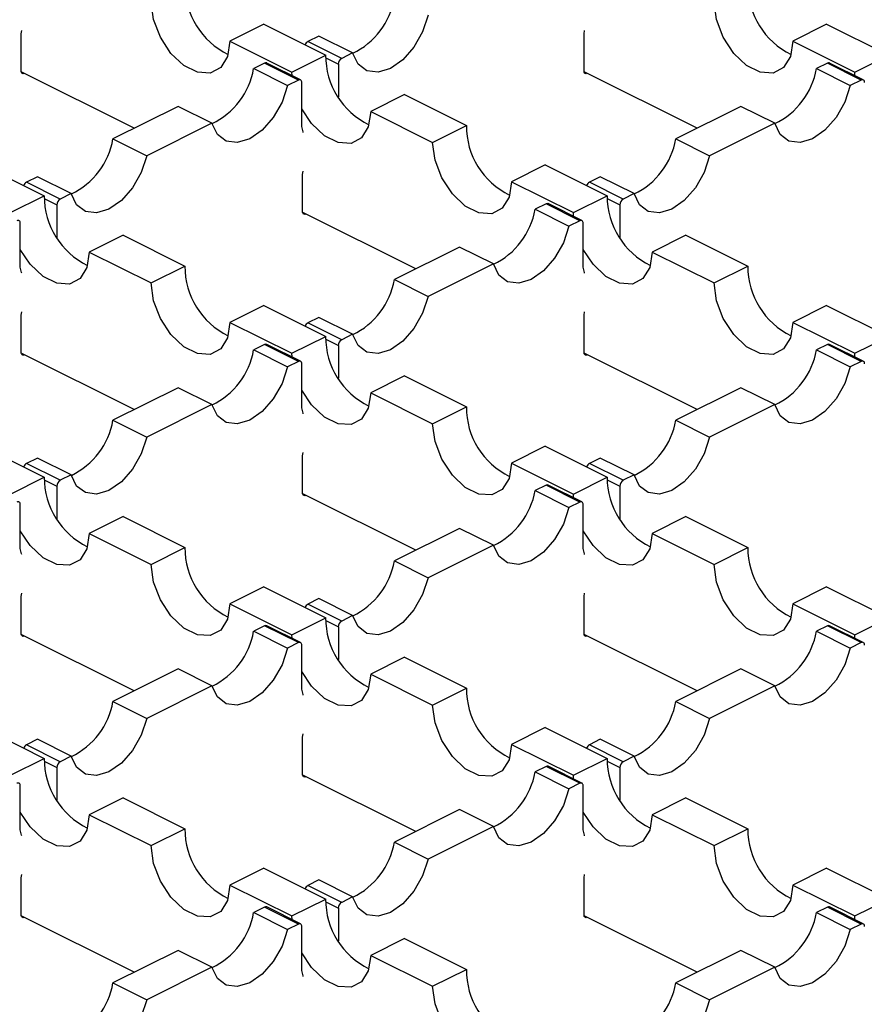
# Model space of a CAD drawing. Units: millimetres. Extents: x 0 to 420, y 0 to 297.
# Drawn here: x 88 to 99, y 61 to 74 of the extents above; entities that cross this region are included whole.
import ezdxf

# ---------------------------------------------------------------- set-up
doc = ezdxf.new("R2010")
doc.units = ezdxf.units.MM

msp = doc.modelspace()

# ---------------------------------------------------------------- linework, layer by layer
at = {"color": 7, "linetype": 'Continuous', "lineweight": 25}
for p, q in [((91.276, 73.517), (90.851, 73.305)), ((91.276, 73.517), (92.054, 73.128)), ((98.347, 73.517), (97.923, 73.305)), ((98.347, 73.517), (99.125, 73.128)), ((88.228, 73.397), (88.235, 73.438)), ((88.228, 72.93), (88.228, 73.397)), ((95.299, 73.397), (95.306, 73.438)), ((95.299, 72.93), (95.299, 73.397)), ((90.851, 73.305), (91.629, 72.916)), ((91.968, 73.369), (91.831, 73.3)), ((92.255, 73.088), (91.831, 73.3)), ((92.392, 73.156), (91.968, 73.369)), ((97.923, 73.305), (98.7, 72.916)), ((92.392, 73.156), (92.255, 73.088)), ((91.286, 73.028), (91.149, 72.959)), ((91.711, 72.816), (91.286, 73.028)), ((91.737, 72.817), (91.313, 73.029)), ((91.629, 72.916), (92.054, 73.128)), ((92.054, 73.094), (92.213, 73.015)), ((92.213, 73.015), (92.213, 72.604)), ((98.357, 73.028), (98.22, 72.959)), ((98.782, 72.816), (98.357, 73.028)), ((98.808, 72.817), (98.384, 73.029)), ((98.7, 72.916), (99.125, 73.128)), ((89.649, 72.209), (88.229, 72.919)), ((91.149, 72.959), (91.573, 72.747)), ((91.631, 72.871), (91.629, 72.916)), ((96.72, 72.209), (95.3, 72.919)), ((98.22, 72.959), (98.644, 72.747)), ((98.702, 72.871), (98.7, 72.916)), ((91.711, 72.816), (91.573, 72.747)), ((91.753, 72.231), (91.753, 72.785)), ((98.782, 72.816), (98.644, 72.747)), ((93.043, 72.633), (92.619, 72.421)), ((93.043, 72.633), (93.821, 72.245)), ((90.2, 72.485), (89.381, 72.075)), ((90.625, 72.273), (90.2, 72.485)), ((92.619, 72.421), (93.397, 72.032)), ((97.271, 72.485), (96.452, 72.075)), ((97.696, 72.273), (97.271, 72.485)), ((90.625, 72.273), (89.805, 71.863)), ((97.696, 72.273), (96.877, 71.863)), ((93.397, 72.032), (93.821, 72.245)), ((89.381, 72.075), (89.805, 71.863)), ((96.452, 72.075), (96.877, 71.863)), ((87.74, 71.75), (88.518, 71.361)), ((91.764, 71.63), (91.771, 71.67)), ((94.811, 71.75), (94.387, 71.537)), ((94.811, 71.75), (95.589, 71.361)), ((88.433, 71.601), (88.295, 71.532)), ((88.72, 71.32), (88.295, 71.532)), ((88.857, 71.389), (88.433, 71.601)), ((91.764, 71.162), (91.764, 71.63)), ((94.387, 71.537), (95.165, 71.149)), ((95.504, 71.601), (95.366, 71.532)), ((95.791, 71.32), (95.366, 71.532)), ((95.928, 71.389), (95.504, 71.601)), ((88.094, 71.149), (88.518, 71.361)), ((88.519, 71.326), (88.677, 71.247)), ((88.857, 71.389), (88.72, 71.32)), ((95.165, 71.149), (95.589, 71.361)), ((95.59, 71.326), (95.748, 71.247)), ((95.928, 71.389), (95.791, 71.32)), ((88.677, 71.247), (88.677, 70.836)), ((94.822, 71.26), (94.685, 71.191)), ((94.685, 71.191), (95.109, 70.979)), ((95.246, 71.048), (94.822, 71.26)), ((95.273, 71.05), (94.849, 71.262)), ((95.748, 71.247), (95.748, 70.836)), ((93.185, 70.441), (91.765, 71.151)), ((95.246, 71.048), (95.109, 70.979)), ((95.166, 71.103), (95.165, 71.149)), ((88.217, 70.463), (88.217, 71.017)), ((95.289, 70.463), (95.289, 71.017)), ((89.508, 70.866), (89.084, 70.654)), ((89.508, 70.866), (90.286, 70.477)), ((96.579, 70.866), (96.155, 70.654)), ((96.579, 70.866), (97.357, 70.477)), ((93.736, 70.717), (92.917, 70.307)), ((94.16, 70.505), (93.736, 70.717)), ((89.084, 70.654), (89.861, 70.265)), ((96.155, 70.654), (96.933, 70.265)), ((89.861, 70.265), (90.286, 70.477)), ((94.16, 70.505), (93.341, 70.095)), ((96.933, 70.265), (97.357, 70.477)), ((92.917, 70.307), (93.341, 70.095)), ((91.276, 69.982), (90.851, 69.77)), ((91.276, 69.982), (92.054, 69.593)), ((98.347, 69.982), (97.923, 69.77)), ((98.347, 69.982), (99.125, 69.593)), ((88.228, 69.862), (88.235, 69.902)), ((88.228, 69.394), (88.228, 69.862)), ((91.968, 69.833), (91.831, 69.764)), ((92.392, 69.621), (91.968, 69.833)), ((95.299, 69.862), (95.306, 69.902)), ((95.299, 69.394), (95.299, 69.862)), ((90.851, 69.77), (91.629, 69.381)), ((92.255, 69.552), (91.831, 69.764)), ((97.923, 69.77), (98.7, 69.381)), ((91.629, 69.381), (92.054, 69.593)), ((92.054, 69.558), (92.213, 69.479)), ((92.392, 69.621), (92.255, 69.552)), ((98.7, 69.381), (99.125, 69.593)), ((91.286, 69.492), (91.149, 69.424)), ((91.149, 69.424), (91.573, 69.211)), ((91.711, 69.28), (91.286, 69.492)), ((91.737, 69.282), (91.313, 69.494)), ((92.213, 69.479), (92.213, 69.068)), ((98.357, 69.492), (98.22, 69.424)), ((98.22, 69.424), (98.644, 69.211)), ((98.782, 69.28), (98.357, 69.492)), ((98.808, 69.282), (98.384, 69.494)), ((89.649, 68.674), (88.229, 69.383)), ((91.631, 69.335), (91.629, 69.381)), ((96.72, 68.674), (95.3, 69.383)), ((98.702, 69.335), (98.7, 69.381)), ((91.711, 69.28), (91.573, 69.211)), ((91.753, 68.695), (91.753, 69.249)), ((98.782, 69.28), (98.644, 69.211)), ((93.043, 69.098), (92.619, 68.886)), ((93.043, 69.098), (93.821, 68.709)), ((90.2, 68.949), (89.381, 68.54)), ((90.625, 68.737), (90.2, 68.949)), ((97.271, 68.949), (96.452, 68.54)), ((97.696, 68.737), (97.271, 68.949)), ((92.619, 68.886), (93.397, 68.497)), ((90.625, 68.737), (89.805, 68.328)), ((93.397, 68.497), (93.821, 68.709)), ((97.696, 68.737), (96.877, 68.328)), ((89.381, 68.54), (89.805, 68.328)), ((96.452, 68.54), (96.877, 68.328)), ((87.74, 68.214), (88.518, 67.825)), ((94.811, 68.214), (94.387, 68.002)), ((94.811, 68.214), (95.589, 67.825)), ((88.433, 68.065), (88.295, 67.997)), ((88.857, 67.853), (88.433, 68.065)), ((91.764, 68.094), (91.771, 68.135)), ((91.764, 67.626), (91.764, 68.094)), ((95.504, 68.065), (95.366, 67.997)), ((95.928, 67.853), (95.504, 68.065)), ((88.72, 67.785), (88.295, 67.997)), ((94.387, 68.002), (95.165, 67.613)), ((95.791, 67.785), (95.366, 67.997)), ((88.094, 67.613), (88.518, 67.825)), ((88.857, 67.853), (88.72, 67.785)), ((95.165, 67.613), (95.589, 67.825)), ((95.928, 67.853), (95.791, 67.785)), ((88.519, 67.79), (88.677, 67.711)), ((88.677, 67.711), (88.677, 67.3)), ((94.822, 67.724), (94.685, 67.656)), ((95.246, 67.512), (94.822, 67.724)), ((95.273, 67.514), (94.849, 67.726)), ((95.59, 67.79), (95.748, 67.711)), ((95.748, 67.711), (95.748, 67.3)), ((93.185, 66.906), (91.765, 67.616)), ((94.685, 67.656), (95.109, 67.444)), ((95.166, 67.567), (95.165, 67.613)), ((88.217, 66.927), (88.217, 67.482)), ((95.246, 67.512), (95.109, 67.444)), ((95.289, 66.927), (95.289, 67.482)), ((89.508, 67.33), (89.084, 67.118)), ((89.508, 67.33), (90.286, 66.941)), ((96.579, 67.33), (96.155, 67.118)), ((96.579, 67.33), (97.357, 66.941)), ((89.084, 67.118), (89.861, 66.729)), ((93.736, 67.181), (92.917, 66.772)), ((94.16, 66.969), (93.736, 67.181)), ((96.155, 67.118), (96.933, 66.729)), ((94.16, 66.969), (93.341, 66.56)), ((89.861, 66.729), (90.286, 66.941)), ((96.933, 66.729), (97.357, 66.941)), ((92.917, 66.772), (93.341, 66.56)), ((88.228, 66.326), (88.235, 66.367)), ((91.276, 66.446), (90.851, 66.234)), ((91.276, 66.446), (92.054, 66.057)), ((95.299, 66.326), (95.306, 66.367)), ((98.347, 66.446), (97.923, 66.234)), ((98.347, 66.446), (99.125, 66.057)), ((88.228, 65.859), (88.228, 66.326)), ((90.851, 66.234), (91.629, 65.845)), ((91.968, 66.298), (91.831, 66.229)), ((92.255, 66.017), (91.831, 66.229)), ((92.392, 66.085), (91.968, 66.298)), ((95.299, 65.859), (95.299, 66.326)), ((97.923, 66.234), (98.7, 65.845)), ((92.392, 66.085), (92.255, 66.017)), ((91.286, 65.957), (91.149, 65.888)), ((91.711, 65.745), (91.286, 65.957)), ((91.737, 65.746), (91.313, 65.958)), ((91.629, 65.845), (92.054, 66.057)), ((92.054, 66.023), (92.213, 65.944)), ((98.357, 65.957), (98.22, 65.888)), ((98.782, 65.745), (98.357, 65.957)), ((98.808, 65.746), (98.384, 65.958)), ((98.7, 65.845), (99.125, 66.057)), ((89.649, 65.138), (88.229, 65.848)), ((91.149, 65.888), (91.573, 65.676)), ((91.631, 65.8), (91.629, 65.845)), ((92.213, 65.944), (92.213, 65.533)), ((96.72, 65.138), (95.3, 65.848)), ((98.22, 65.888), (98.644, 65.676)), ((98.702, 65.8), (98.7, 65.845)), ((91.711, 65.745), (91.573, 65.676)), ((91.753, 65.16), (91.753, 65.714)), ((98.782, 65.745), (98.644, 65.676)), ((93.043, 65.562), (92.619, 65.35)), ((93.043, 65.562), (93.821, 65.174)), ((90.2, 65.414), (89.381, 65.004)), ((90.625, 65.202), (90.2, 65.414)), ((92.619, 65.35), (93.397, 64.961)), ((97.271, 65.414), (96.452, 65.004)), ((97.696, 65.202), (97.271, 65.414)), ((90.625, 65.202), (89.805, 64.792)), ((93.397, 64.961), (93.821, 65.174)), ((97.696, 65.202), (96.877, 64.792)), ((89.381, 65.004), (89.805, 64.792)), ((96.452, 65.004), (96.877, 64.792)), ((87.74, 64.679), (88.518, 64.29)), ((91.764, 64.559), (91.771, 64.599)), ((94.811, 64.679), (94.387, 64.466)), ((94.811, 64.679), (95.589, 64.29)), ((88.433, 64.53), (88.295, 64.461)), ((88.857, 64.318), (88.433, 64.53)), ((91.764, 64.091), (91.764, 64.559)), ((95.504, 64.53), (95.366, 64.461)), ((95.928, 64.318), (95.504, 64.53)), ((88.72, 64.249), (88.295, 64.461)), ((94.387, 64.466), (95.165, 64.078)), ((95.791, 64.249), (95.366, 64.461)), ((88.094, 64.078), (88.518, 64.29)), ((88.519, 64.255), (88.677, 64.176)), ((88.857, 64.318), (88.72, 64.249)), ((95.165, 64.078), (95.589, 64.29)), ((95.59, 64.255), (95.748, 64.176)), ((95.928, 64.318), (95.791, 64.249)), ((88.677, 64.176), (88.677, 63.765)), ((94.822, 64.189), (94.685, 64.12)), ((94.685, 64.12), (95.109, 63.908)), ((95.246, 63.977), (94.822, 64.189)), ((95.273, 63.978), (94.849, 64.191)), ((95.748, 64.176), (95.748, 63.765)), ((93.185, 63.37), (91.765, 64.08)), ((95.246, 63.977), (95.109, 63.908)), ((95.166, 64.032), (95.165, 64.078)), ((88.217, 63.392), (88.217, 63.946)), ((95.289, 63.392), (95.289, 63.946)), ((89.508, 63.795), (89.084, 63.583)), ((89.508, 63.795), (90.286, 63.406)), ((96.579, 63.795), (96.155, 63.583)), ((96.579, 63.795), (97.357, 63.406)), ((93.736, 63.646), (92.917, 63.236)), ((94.16, 63.434), (93.736, 63.646)), ((89.084, 63.583), (89.861, 63.194)), ((96.155, 63.583), (96.933, 63.194)), ((89.861, 63.194), (90.286, 63.406)), ((94.16, 63.434), (93.341, 63.024)), ((96.933, 63.194), (97.357, 63.406)), ((92.917, 63.236), (93.341, 63.024)), ((91.276, 62.911), (90.851, 62.699)), ((91.276, 62.911), (92.054, 62.522)), ((98.347, 62.911), (97.923, 62.699)), ((98.347, 62.911), (99.125, 62.522)), ((88.228, 62.791), (88.235, 62.831)), ((88.228, 62.323), (88.228, 62.791)), ((91.968, 62.762), (91.831, 62.693)), ((92.392, 62.55), (91.968, 62.762)), ((95.299, 62.791), (95.306, 62.831)), ((95.299, 62.323), (95.299, 62.791)), ((90.851, 62.699), (91.629, 62.31)), ((92.255, 62.481), (91.831, 62.693)), ((97.923, 62.699), (98.7, 62.31)), ((91.629, 62.31), (92.054, 62.522)), ((92.392, 62.55), (92.255, 62.481)), ((98.7, 62.31), (99.125, 62.522)), ((91.286, 62.421), (91.149, 62.352)), ((91.711, 62.209), (91.286, 62.421)), ((91.737, 62.211), (91.313, 62.423)), ((92.054, 62.487), (92.213, 62.408)), ((92.213, 62.408), (92.213, 61.997)), ((98.357, 62.421), (98.22, 62.352)), ((98.782, 62.209), (98.357, 62.421)), ((98.808, 62.211), (98.384, 62.423)), ((89.649, 61.602), (88.229, 62.312)), ((91.149, 62.352), (91.573, 62.14)), ((91.631, 62.264), (91.629, 62.31)), ((96.72, 61.602), (95.3, 62.312)), ((98.22, 62.352), (98.644, 62.14)), ((98.702, 62.264), (98.7, 62.31)), ((91.711, 62.209), (91.573, 62.14)), ((91.753, 61.624), (91.753, 62.178)), ((98.782, 62.209), (98.644, 62.14)), ((93.043, 62.027), (92.619, 61.815)), ((93.043, 62.027), (93.821, 61.638)), ((90.2, 61.878), (89.381, 61.469)), ((90.625, 61.666), (90.2, 61.878)), ((97.271, 61.878), (96.452, 61.469)), ((97.696, 61.666), (97.271, 61.878)), ((92.619, 61.815), (93.397, 61.426)), ((90.625, 61.666), (89.805, 61.256)), ((93.397, 61.426), (93.821, 61.638)), ((97.696, 61.666), (96.877, 61.256)), ((89.381, 61.469), (89.805, 61.256)), ((96.452, 61.469), (96.877, 61.256))]:
    msp.add_line(p, q, dxfattribs=at)
at = {"color": 7, "linetype": 'Continuous', "lineweight": 25, "flags": 128}
for points in [[(90.851, 73.305), (90.822, 73.113), (90.736, 72.973), (90.604, 72.904), (90.442, 72.913), (90.271, 72.999), (90.109, 73.151), (89.977, 73.353), (89.891, 73.578), (89.861, 73.8)], [(97.923, 73.305), (97.893, 73.113), (97.807, 72.973), (97.675, 72.904), (97.513, 72.913), (97.342, 72.999), (97.18, 73.151), (97.048, 73.353), (96.962, 73.578), (96.933, 73.8)], [(93.341, 73.631), (93.272, 73.422), (93.162, 73.229), (93.023, 73.069), (92.867, 72.961), (92.711, 72.914), (92.571, 72.933), (92.461, 73.017), (92.392, 73.156)], [(88.27, 72.899), (88.262, 72.896), (88.254, 72.895), (88.247, 72.896), (88.24, 72.899), (88.235, 72.904), (88.231, 72.911), (88.229, 72.92), (88.228, 72.93)], [(95.342, 72.899), (95.333, 72.896), (95.325, 72.895), (95.318, 72.896), (95.312, 72.899), (95.306, 72.904), (95.302, 72.911), (95.3, 72.92), (95.299, 72.93)], [(91.753, 72.785), (91.752, 72.795), (91.75, 72.803), (91.746, 72.81), (91.741, 72.815), (91.734, 72.819), (91.727, 72.82), (91.719, 72.819), (91.711, 72.816)], [(98.824, 72.785), (98.823, 72.795), (98.821, 72.803), (98.817, 72.81), (98.812, 72.815), (98.805, 72.819), (98.798, 72.82), (98.79, 72.819), (98.782, 72.816)], [(91.573, 72.747), (91.505, 72.539), (91.395, 72.345), (91.255, 72.185), (91.099, 72.077), (90.943, 72.03), (90.803, 72.049), (90.693, 72.133), (90.625, 72.273)], [(98.644, 72.747), (98.576, 72.539), (98.466, 72.345), (98.326, 72.185), (98.17, 72.077), (98.014, 72.03), (97.874, 72.049), (97.764, 72.133), (97.696, 72.273)], [(92.619, 72.421), (92.589, 72.229), (92.503, 72.09), (92.372, 72.02), (92.21, 72.029), (92.038, 72.115), (91.877, 72.268), (91.753, 72.453)], [(91.771, 72.155), (91.769, 72.164), (91.753, 72.231)], [(94.387, 71.537), (94.357, 71.345), (94.271, 71.206), (94.139, 71.136), (93.978, 71.145), (93.806, 71.231), (93.645, 71.384), (93.513, 71.585), (93.427, 71.81), (93.397, 72.032)], [(89.805, 71.863), (89.737, 71.655), (89.627, 71.461), (89.487, 71.302), (89.331, 71.193), (89.175, 71.146), (89.035, 71.165), (88.925, 71.249), (88.857, 71.389)], [(96.877, 71.863), (96.808, 71.655), (96.698, 71.461), (96.558, 71.302), (96.402, 71.193), (96.246, 71.146), (96.106, 71.165), (95.997, 71.249), (95.928, 71.389)], [(91.806, 71.131), (91.798, 71.128), (91.79, 71.127), (91.782, 71.128), (91.776, 71.131), (91.771, 71.137), (91.767, 71.144), (91.764, 71.152), (91.764, 71.162)], [(88.217, 71.017), (88.217, 71.027), (88.214, 71.035), (88.21, 71.042), (88.205, 71.048), (88.199, 71.051), (88.191, 71.052), (88.183, 71.051), (88.175, 71.048)], [(95.289, 71.017), (95.288, 71.027), (95.285, 71.035), (95.281, 71.042), (95.276, 71.048), (95.27, 71.051), (95.262, 71.052), (95.254, 71.051), (95.246, 71.048)], [(95.109, 70.979), (95.04, 70.771), (94.93, 70.577), (94.79, 70.418), (94.634, 70.309), (94.479, 70.262), (94.339, 70.281), (94.229, 70.365), (94.16, 70.505)], [(89.084, 70.654), (89.054, 70.461), (88.968, 70.322), (88.836, 70.252), (88.675, 70.261), (88.503, 70.347), (88.341, 70.5), (88.217, 70.686)], [(96.155, 70.654), (96.125, 70.461), (96.039, 70.322), (95.907, 70.252), (95.746, 70.261), (95.574, 70.347), (95.412, 70.5), (95.289, 70.686)], [(88.235, 70.387), (88.233, 70.397), (88.217, 70.463)], [(95.306, 70.387), (95.304, 70.397), (95.289, 70.463)], [(90.851, 69.77), (90.822, 69.577), (90.736, 69.438), (90.604, 69.368), (90.442, 69.377), (90.271, 69.463), (90.109, 69.616), (89.977, 69.817), (89.891, 70.042), (89.861, 70.265)], [(97.923, 69.77), (97.893, 69.577), (97.807, 69.438), (97.675, 69.368), (97.513, 69.377), (97.342, 69.463), (97.18, 69.616), (97.048, 69.817), (96.962, 70.042), (96.933, 70.265)], [(93.341, 70.095), (93.272, 69.887), (93.162, 69.693), (93.023, 69.534), (92.867, 69.425), (92.711, 69.378), (92.571, 69.397), (92.461, 69.481), (92.392, 69.621)], [(88.27, 69.363), (88.262, 69.36), (88.254, 69.359), (88.247, 69.36), (88.24, 69.364), (88.235, 69.369), (88.231, 69.376), (88.229, 69.385), (88.228, 69.394)], [(95.342, 69.363), (95.333, 69.36), (95.325, 69.359), (95.318, 69.36), (95.312, 69.364), (95.306, 69.369), (95.302, 69.376), (95.3, 69.385), (95.299, 69.394)], [(91.573, 69.211), (91.505, 69.003), (91.395, 68.809), (91.255, 68.65), (91.099, 68.541), (90.943, 68.494), (90.803, 68.513), (90.693, 68.597), (90.625, 68.737)], [(91.753, 69.249), (91.752, 69.259), (91.75, 69.268), (91.746, 69.275), (91.741, 69.28), (91.734, 69.283), (91.727, 69.284), (91.719, 69.283), (91.711, 69.28)], [(98.644, 69.211), (98.576, 69.003), (98.466, 68.809), (98.326, 68.65), (98.17, 68.541), (98.014, 68.494), (97.874, 68.513), (97.764, 68.597), (97.696, 68.737)], [(98.824, 69.249), (98.823, 69.259), (98.821, 69.268), (98.817, 69.275), (98.812, 69.28), (98.805, 69.283), (98.798, 69.284), (98.79, 69.283), (98.782, 69.28)], [(92.619, 68.886), (92.589, 68.693), (92.503, 68.554), (92.372, 68.485), (92.21, 68.493), (92.038, 68.579), (91.877, 68.732), (91.753, 68.918)], [(91.771, 68.62), (91.769, 68.629), (91.753, 68.695)], [(94.387, 68.002), (94.357, 67.81), (94.271, 67.67), (94.139, 67.601), (93.978, 67.609), (93.806, 67.695), (93.645, 67.848), (93.513, 68.049), (93.427, 68.275), (93.397, 68.497)], [(89.805, 68.328), (89.737, 68.119), (89.627, 67.925), (89.487, 67.766), (89.331, 67.657), (89.175, 67.61), (89.035, 67.63), (88.925, 67.713), (88.857, 67.853)], [(96.877, 68.328), (96.808, 68.119), (96.698, 67.925), (96.558, 67.766), (96.402, 67.657), (96.246, 67.61), (96.106, 67.63), (95.997, 67.713), (95.928, 67.853)], [(91.806, 67.596), (91.798, 67.593), (91.79, 67.592), (91.782, 67.593), (91.776, 67.596), (91.771, 67.601), (91.767, 67.608), (91.764, 67.617), (91.764, 67.626)], [(88.217, 67.482), (88.217, 67.491), (88.214, 67.5), (88.21, 67.507), (88.205, 67.512), (88.199, 67.515), (88.191, 67.516), (88.183, 67.515), (88.175, 67.512)], [(95.109, 67.444), (95.04, 67.235), (94.93, 67.041), (94.79, 66.882), (94.634, 66.773), (94.479, 66.726), (94.339, 66.746), (94.229, 66.83), (94.16, 66.969)], [(95.289, 67.482), (95.288, 67.491), (95.285, 67.5), (95.281, 67.507), (95.276, 67.512), (95.27, 67.515), (95.262, 67.516), (95.254, 67.515), (95.246, 67.512)], [(89.084, 67.118), (89.054, 66.926), (88.968, 66.786), (88.836, 66.717), (88.675, 66.726), (88.503, 66.812), (88.341, 66.964), (88.217, 67.15)], [(96.155, 67.118), (96.125, 66.926), (96.039, 66.786), (95.907, 66.717), (95.746, 66.726), (95.574, 66.812), (95.412, 66.964), (95.289, 67.15)], [(88.235, 66.852), (88.233, 66.861), (88.217, 66.927)], [(95.306, 66.852), (95.304, 66.861), (95.289, 66.927)], [(90.851, 66.234), (90.822, 66.042), (90.736, 65.902), (90.604, 65.833), (90.442, 65.842), (90.271, 65.928), (90.109, 66.08), (89.977, 66.282), (89.891, 66.507), (89.861, 66.729)], [(97.923, 66.234), (97.893, 66.042), (97.807, 65.902), (97.675, 65.833), (97.513, 65.842), (97.342, 65.928), (97.18, 66.08), (97.048, 66.282), (96.962, 66.507), (96.933, 66.729)], [(93.341, 66.56), (93.272, 66.351), (93.162, 66.158), (93.023, 65.998), (92.867, 65.89), (92.711, 65.842), (92.571, 65.862), (92.461, 65.946), (92.392, 66.085)], [(88.27, 65.828), (88.262, 65.825), (88.254, 65.824), (88.247, 65.825), (88.24, 65.828), (88.235, 65.833), (88.231, 65.84), (88.229, 65.849), (88.228, 65.859)], [(95.342, 65.828), (95.333, 65.825), (95.325, 65.824), (95.318, 65.825), (95.312, 65.828), (95.306, 65.833), (95.302, 65.84), (95.3, 65.849), (95.299, 65.859)], [(91.753, 65.714), (91.752, 65.723), (91.75, 65.732), (91.746, 65.739), (91.741, 65.744), (91.734, 65.748), (91.727, 65.749), (91.719, 65.748), (91.711, 65.745)], [(98.824, 65.714), (98.823, 65.723), (98.821, 65.732), (98.817, 65.739), (98.812, 65.744), (98.805, 65.748), (98.798, 65.749), (98.79, 65.748), (98.782, 65.745)], [(91.573, 65.676), (91.505, 65.467), (91.395, 65.274), (91.255, 65.114), (91.099, 65.006), (90.943, 64.959), (90.803, 64.978), (90.693, 65.062), (90.625, 65.202)], [(98.644, 65.676), (98.576, 65.467), (98.466, 65.274), (98.326, 65.114), (98.17, 65.006), (98.014, 64.959), (97.874, 64.978), (97.764, 65.062), (97.696, 65.202)], [(92.619, 65.35), (92.589, 65.158), (92.503, 65.019), (92.372, 64.949), (92.21, 64.958), (92.038, 65.044), (91.877, 65.197), (91.753, 65.382)], [(91.771, 65.084), (91.769, 65.093), (91.753, 65.16)], [(94.387, 64.466), (94.357, 64.274), (94.271, 64.135), (94.139, 64.065), (93.978, 64.074), (93.806, 64.16), (93.645, 64.313), (93.513, 64.514), (93.427, 64.739), (93.397, 64.961)], [(89.805, 64.792), (89.737, 64.584), (89.627, 64.39), (89.487, 64.231), (89.331, 64.122), (89.175, 64.075), (89.035, 64.094), (88.925, 64.178), (88.857, 64.318)], [(96.877, 64.792), (96.808, 64.584), (96.698, 64.39), (96.558, 64.231), (96.402, 64.122), (96.246, 64.075), (96.106, 64.094), (95.997, 64.178), (95.928, 64.318)], [(88.217, 63.946), (88.217, 63.956), (88.214, 63.964), (88.21, 63.971), (88.205, 63.977), (88.199, 63.98), (88.191, 63.981), (88.183, 63.98), (88.175, 63.977)], [(91.806, 64.06), (91.798, 64.057), (91.79, 64.056), (91.782, 64.057), (91.776, 64.06), (91.771, 64.066), (91.767, 64.073), (91.764, 64.081), (91.764, 64.091)], [(95.289, 63.946), (95.288, 63.956), (95.285, 63.964), (95.281, 63.971), (95.276, 63.977), (95.27, 63.98), (95.262, 63.981), (95.254, 63.98), (95.246, 63.977)], [(95.109, 63.908), (95.04, 63.7), (94.93, 63.506), (94.79, 63.347), (94.634, 63.238), (94.479, 63.191), (94.339, 63.21), (94.229, 63.294), (94.16, 63.434)], [(89.084, 63.583), (89.054, 63.39), (88.968, 63.251), (88.836, 63.181), (88.675, 63.19), (88.503, 63.276), (88.341, 63.429), (88.217, 63.615)], [(96.155, 63.583), (96.125, 63.39), (96.039, 63.251), (95.907, 63.181), (95.746, 63.19), (95.574, 63.276), (95.412, 63.429), (95.289, 63.615)], [(88.235, 63.316), (88.233, 63.325), (88.217, 63.392)], [(95.306, 63.316), (95.304, 63.325), (95.289, 63.392)], [(90.851, 62.699), (90.822, 62.506), (90.736, 62.367), (90.604, 62.297), (90.442, 62.306), (90.271, 62.392), (90.109, 62.545), (89.977, 62.746), (89.891, 62.971), (89.861, 63.194)], [(97.923, 62.699), (97.893, 62.506), (97.807, 62.367), (97.675, 62.297), (97.513, 62.306), (97.342, 62.392), (97.18, 62.545), (97.048, 62.746), (96.962, 62.971), (96.933, 63.194)], [(93.341, 63.024), (93.272, 62.816), (93.162, 62.622), (93.023, 62.463), (92.867, 62.354), (92.711, 62.307), (92.571, 62.326), (92.461, 62.41), (92.392, 62.55)], [(88.27, 62.292), (88.262, 62.289), (88.254, 62.288), (88.247, 62.289), (88.24, 62.293), (88.235, 62.298), (88.231, 62.305), (88.229, 62.313), (88.228, 62.323)], [(95.342, 62.292), (95.333, 62.289), (95.325, 62.288), (95.318, 62.289), (95.312, 62.293), (95.306, 62.298), (95.302, 62.305), (95.3, 62.313), (95.299, 62.323)], [(91.573, 62.14), (91.505, 61.932), (91.395, 61.738), (91.255, 61.579), (91.099, 61.47), (90.943, 61.423), (90.803, 61.442), (90.693, 61.526), (90.625, 61.666)], [(91.753, 62.178), (91.752, 62.188), (91.75, 62.196), (91.746, 62.204), (91.741, 62.209), (91.734, 62.212), (91.727, 62.213), (91.719, 62.212), (91.711, 62.209)], [(98.644, 62.14), (98.576, 61.932), (98.466, 61.738), (98.326, 61.579), (98.17, 61.47), (98.014, 61.423), (97.874, 61.442), (97.764, 61.526), (97.696, 61.666)], [(98.824, 62.178), (98.823, 62.188), (98.821, 62.196), (98.817, 62.204), (98.812, 62.209), (98.805, 62.212), (98.798, 62.213), (98.79, 62.212), (98.782, 62.209)], [(92.619, 61.815), (92.589, 61.622), (92.503, 61.483), (92.372, 61.414), (92.21, 61.422), (92.038, 61.508), (91.877, 61.661), (91.753, 61.847)], [(91.771, 61.549), (91.769, 61.558), (91.753, 61.624)], [(94.387, 60.931), (94.357, 60.738), (94.271, 60.599), (94.139, 60.53), (93.978, 60.538), (93.806, 60.624), (93.645, 60.777), (93.513, 60.978), (93.427, 61.204), (93.397, 61.426)], [(89.805, 61.256), (89.737, 61.048), (89.627, 60.854), (89.487, 60.695), (89.331, 60.586), (89.175, 60.539), (89.035, 60.559), (88.925, 60.642), (88.857, 60.782)], [(96.877, 61.256), (96.808, 61.048), (96.698, 60.854), (96.558, 60.695), (96.402, 60.586), (96.246, 60.539), (96.106, 60.559), (95.997, 60.642), (95.928, 60.782)]]:
    msp.add_lwpolyline(points, dxfattribs=at)
at = {"color": 7, "linetype": 'Continuous', "lineweight": 25}
for centre, radius, start, end in [((91.254, 74.008), 0.969, 179.722, 243.9756), ((98.325, 74.008), 0.969, 179.722, 243.9756), ((91.98, 74.008), 0.951, 295.7858, 350.0196), ((91.872, 73.228), 0.0827, 120.0613, 159.1516), ((91.301, 73.003), 0.0294, 66.382, 120.8858), ((93.022, 73.124), 0.969, 179.722, 243.9756), ((92.299, 73.013), 0.0869, 120.7579, 179.0322), ((98.372, 73.003), 0.0294, 66.382, 120.8858), ((90.212, 73.124), 0.951, 295.7858, 350.0196), ((97.283, 73.124), 0.951, 295.7858, 350.0196), ((94.79, 72.24), 0.969, 179.722, 243.9756), ((88.445, 72.24), 0.951, 295.7858, 350.0196), ((95.516, 72.24), 0.951, 295.7858, 350.0196), ((88.337, 71.461), 0.0827, 120.0613, 159.1516), ((95.408, 71.461), 0.0827, 120.0613, 159.1516), ((89.487, 71.356), 0.969, 179.722, 243.9756), ((88.764, 71.245), 0.0869, 120.7579, 179.0322), ((96.558, 71.356), 0.969, 179.722, 243.9756), ((95.835, 71.245), 0.0869, 120.7579, 179.0322), ((93.748, 71.356), 0.951, 295.7858, 350.0196), ((94.837, 71.235), 0.0294, 66.382, 120.8858), ((91.254, 70.472), 0.969, 179.722, 243.9756), ((98.325, 70.472), 0.969, 179.722, 243.9756), ((91.98, 70.472), 0.951, 295.7858, 350.0196), ((91.872, 69.693), 0.0827, 120.0613, 159.1516), ((93.022, 69.588), 0.969, 179.722, 243.9756), ((92.299, 69.478), 0.0869, 120.7579, 179.0322), ((90.212, 69.588), 0.951, 295.7858, 350.0196), ((91.301, 69.467), 0.0294, 66.382, 120.8858), ((97.283, 69.588), 0.951, 295.7858, 350.0196), ((98.372, 69.467), 0.0294, 66.382, 120.8858), ((94.79, 68.704), 0.969, 179.722, 243.9756), ((88.445, 68.704), 0.951, 295.7858, 350.0196), ((95.516, 68.704), 0.951, 295.7858, 350.0196), ((88.337, 67.925), 0.0827, 120.0613, 159.1516), ((95.408, 67.925), 0.0827, 120.0613, 159.1516), ((89.487, 67.82), 0.969, 179.722, 243.9756), ((96.558, 67.82), 0.969, 179.722, 243.9756), ((88.764, 67.71), 0.0869, 120.7579, 179.0322), ((94.837, 67.699), 0.0294, 66.382, 120.8858), ((95.835, 67.71), 0.0869, 120.7579, 179.0322), ((93.748, 67.821), 0.951, 295.7858, 350.0196), ((91.254, 66.937), 0.969, 179.722, 243.9756), ((98.325, 66.937), 0.969, 179.722, 243.9756), ((91.98, 66.937), 0.951, 295.7858, 350.0196), ((91.872, 66.157), 0.0827, 120.0613, 159.1516), ((91.301, 65.931), 0.0294, 66.382, 120.8858), ((93.022, 66.053), 0.969, 179.722, 243.9756), ((92.299, 65.942), 0.0869, 120.7579, 179.0322), ((98.372, 65.931), 0.0294, 66.382, 120.8858), ((90.212, 66.053), 0.951, 295.7858, 350.0196), ((97.283, 66.053), 0.951, 295.7858, 350.0196), ((94.79, 65.169), 0.969, 179.722, 243.9756), ((88.445, 65.169), 0.951, 295.7858, 350.0196), ((95.516, 65.169), 0.951, 295.7858, 350.0196), ((88.337, 64.389), 0.0827, 120.0613, 159.1516), ((95.408, 64.389), 0.0827, 120.0613, 159.1516), ((89.487, 64.285), 0.969, 179.722, 243.9756), ((88.764, 64.174), 0.0869, 120.7579, 179.0322), ((96.558, 64.285), 0.969, 179.722, 243.9756), ((95.835, 64.174), 0.0869, 120.7579, 179.0322), ((93.748, 64.285), 0.951, 295.7858, 350.0196), ((94.837, 64.164), 0.0294, 66.382, 120.8858), ((91.254, 63.401), 0.969, 179.722, 243.9756), ((98.325, 63.401), 0.969, 179.722, 243.9756), ((91.98, 63.401), 0.951, 295.7858, 350.0196), ((91.872, 62.622), 0.0827, 120.0613, 159.1516), ((93.022, 62.517), 0.969, 179.722, 243.9756), ((91.301, 62.396), 0.0294, 66.382, 120.8858), ((92.299, 62.407), 0.0869, 120.7579, 179.0322), ((98.372, 62.396), 0.0294, 66.382, 120.8858), ((90.212, 62.517), 0.951, 295.7858, 350.0196), ((97.283, 62.517), 0.951, 295.7858, 350.0196), ((94.79, 61.633), 0.969, 179.722, 243.9756), ((88.445, 61.633), 0.951, 295.7858, 350.0196), ((95.516, 61.633), 0.951, 295.7858, 350.0196)]:
    msp.add_arc(centre, radius, start, end, dxfattribs=at)

doc.saveas('drawing.dxf')
